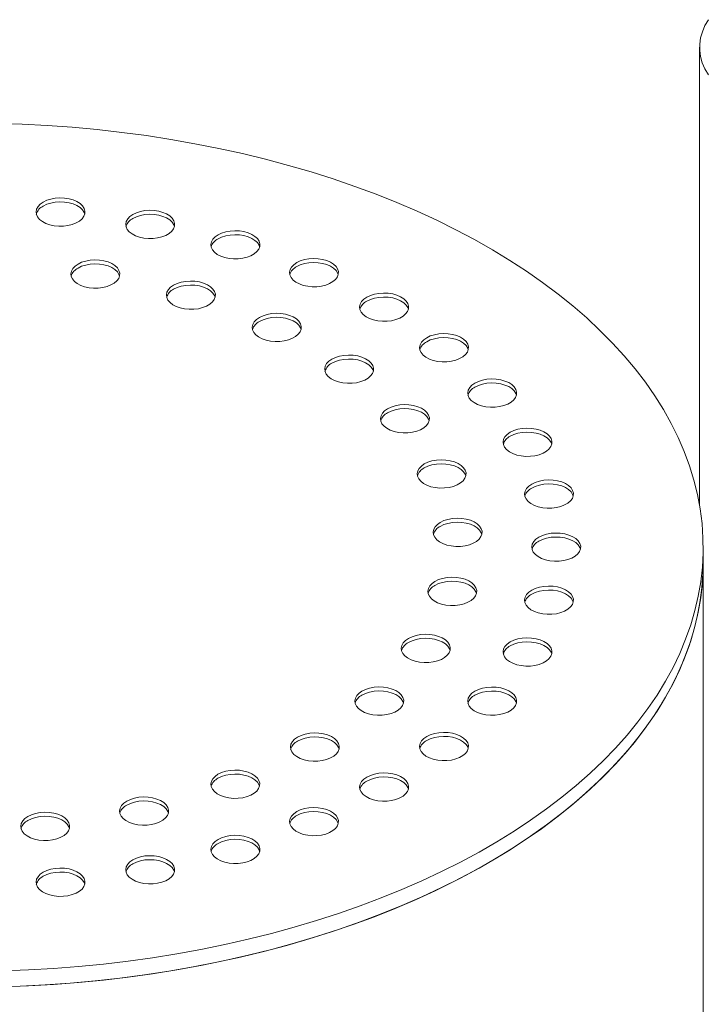
# Model space of a CAD drawing. Units: millimetres. Extents: x 8 to 414, y 5 to 290.
# Drawn here: x 72 to 75, y 43 to 47 of the extents above; entities that cross this region are included whole.
import ezdxf

# ---------------------------------------------------------------- set-up
doc = ezdxf.new("R2010")
doc.units = ezdxf.units.MM

msp = doc.modelspace()

# ---------------------------------------------------------------- linework, layer by layer
at = {"color": 7, "linetype": 'Continuous', "lineweight": 15}
for p, q in [((74.982574, 46.555573), (74.982574, 44.684424)), ((74.99704, 44.44923), (74.99704, 44.514553)), ((74.99704, 36.937054), (74.99704, 44.44923))]:
    msp.add_line(p, q, dxfattribs=at)
at = {"color": 7, "linetype": 'Continuous', "lineweight": 15, "flags": 128}
for points in [[(75.018466, 46.668393), (75.004407, 46.644146), (74.993774, 46.619324), (74.986635, 46.594089), (74.983037, 46.568604), (74.983003, 46.543034), (74.986533, 46.517546), (74.993604, 46.492305), (75.00417, 46.467473), (75.018164, 46.443213)], [(72.138616, 42.784619), (72.241401, 42.788444), (72.343898, 42.794304), (72.445985, 42.802192), (72.547544, 42.812098), (72.648453, 42.82401), (72.748595, 42.837916), (72.847851, 42.853797), (72.946104, 42.871637), (73.043239, 42.891412), (73.13914, 42.913101), (73.233695, 42.936678), (73.326792, 42.962115), (73.418322, 42.989381), (73.508176, 43.018446), (73.59625, 43.049273), (73.682438, 43.081828), (73.766639, 43.116072), (73.848755, 43.151964), (73.928688, 43.189463), (74.006344, 43.228523), (74.081632, 43.269099), (74.154463, 43.311143), (74.22475, 43.354606), (74.292412, 43.399436), (74.357368, 43.44558), (74.419542, 43.492985), (74.47886, 43.541593), (74.535253, 43.591349), (74.588654, 43.642192), (74.639001, 43.694064), (74.686233, 43.746903), (74.730295, 43.800647), (74.771136, 43.855233), (74.808706, 43.910595), (74.842963, 43.96667), (74.873864, 44.02339), (74.901375, 44.080689), (74.925463, 44.1385), (74.946098, 44.196754), (74.963258, 44.255382), (74.976921, 44.314316), (74.987071, 44.373486), (74.993697, 44.432822), (74.996791, 44.492255), (74.996349, 44.551714), (74.992372, 44.611129), (74.984863, 44.67043), (74.973834, 44.729548), (74.959295, 44.788412), (74.941264, 44.846953), (74.919763, 44.905103), (74.894817, 44.962792), (74.866455, 45.019953), (74.834711, 45.076518), (74.799623, 45.132421), (74.76123, 45.187595), (74.71958, 45.241976), (74.67472, 45.2955), (74.626704, 45.348103), (74.575588, 45.399723), (74.521433, 45.4503), (74.464302, 45.499774), (74.404263, 45.548087), (74.341387, 45.595182), (74.275747, 45.641003), (74.207421, 45.685496), (74.13649, 45.728609), (74.063037, 45.77029), (73.987149, 45.810492), (73.908915, 45.849166), (73.828427, 45.886267), (73.745781, 45.921751), (73.661073, 45.955576), (73.574404, 45.987703), (73.485876, 46.018093), (73.395592, 46.046711), (73.30366, 46.073523), (73.210188, 46.098497), (73.115286, 46.121605), (73.019066, 46.142818), (72.921641, 46.162111), (72.823127, 46.179463), (72.723638, 46.194852), (72.623293, 46.208261), (72.52221, 46.219673), (72.420508, 46.229075), (72.318307, 46.236457), (72.215727, 46.241808), (72.112889, 46.245124)], [(72.301772, 45.923806), (72.289667, 45.915343), (72.280556, 45.905711), (72.274768, 45.895257), (72.272511, 45.88436), (72.273867, 45.873413), (72.278787, 45.862812), (72.287094, 45.85294), (72.298487, 45.844154), (72.312555, 45.836771), (72.328788, 45.831059), (72.346601, 45.827224), (72.365348, 45.825404), (72.384354, 45.825665), (72.402931, 45.827998), (72.420407, 45.832318), (72.436151, 45.83847), (72.449594, 45.84623), (72.46025, 45.855319), (72.467734, 45.865408), (72.471775, 45.876132), (72.472228, 45.887104), (72.469075, 45.897927), (72.462431, 45.90821), (72.452537, 45.917581), (72.439748, 45.925702), (72.424529, 45.932279), (72.407429, 45.937075), (72.389065, 45.939915), (72.370103, 45.940698), (72.351226, 45.939395), (72.333117, 45.936053), (72.316432, 45.930794), (72.301772, 45.923806)], [(72.471477, 45.87482), (72.469075, 45.881596), (72.462431, 45.891879), (72.452537, 45.90125), (72.439748, 45.909371), (72.424529, 45.915948), (72.407429, 45.920744), (72.389065, 45.923584), (72.370103, 45.924367), (72.351226, 45.923064), (72.333117, 45.919723), (72.316432, 45.914463), (72.301772, 45.907475)], [(72.66797, 45.873053), (72.655866, 45.86459), (72.646754, 45.854958), (72.640966, 45.844504), (72.638709, 45.833606), (72.640065, 45.822659), (72.644986, 45.812059), (72.653292, 45.802187), (72.664685, 45.793401), (72.678753, 45.786018), (72.694986, 45.780306), (72.712799, 45.776471), (72.731547, 45.774651), (72.750552, 45.774912), (72.769129, 45.777245), (72.786605, 45.781565), (72.80235, 45.787717), (72.815792, 45.795477), (72.826448, 45.804566), (72.833932, 45.814655), (72.837973, 45.825379), (72.838426, 45.836351), (72.835273, 45.847174), (72.828629, 45.857457), (72.818735, 45.866828), (72.805947, 45.874949), (72.790727, 45.881526), (72.773627, 45.886322), (72.755263, 45.889162), (72.736301, 45.889945), (72.717424, 45.888642), (72.699315, 45.8853), (72.68263, 45.880041), (72.66797, 45.873053)], [(72.837675, 45.824067), (72.835273, 45.830843), (72.828629, 45.841126), (72.818735, 45.850497), (72.805947, 45.858618), (72.790727, 45.865195), (72.773627, 45.869991), (72.755263, 45.872831), (72.736301, 45.873614), (72.717424, 45.872311), (72.699315, 45.86897), (72.68263, 45.86371), (72.66797, 45.856722)], [(73.015906, 45.789854), (73.003802, 45.781391), (72.994691, 45.771759), (72.988902, 45.761305), (72.986645, 45.750408), (72.988001, 45.739461), (72.992922, 45.72886), (73.001229, 45.718988), (73.012622, 45.710202), (73.026689, 45.70282), (73.042922, 45.697108), (73.060735, 45.693272), (73.079483, 45.691452), (73.098489, 45.691713), (73.117066, 45.694046), (73.134542, 45.698367), (73.150286, 45.704518), (73.163729, 45.712279), (73.174385, 45.721368), (73.181869, 45.731456), (73.18591, 45.74218), (73.186362, 45.753152), (73.183209, 45.763975), (73.176566, 45.774258), (73.166671, 45.78363), (73.153883, 45.79175), (73.138664, 45.798327), (73.121563, 45.803123), (73.1032, 45.805963), (73.084237, 45.806746), (73.06536, 45.805443), (73.047252, 45.802102), (73.030566, 45.796842), (73.015906, 45.789854)], [(73.185612, 45.740869), (73.183209, 45.747644), (73.176566, 45.757927), (73.166671, 45.767299), (73.153883, 45.77542), (73.138664, 45.781997), (73.121563, 45.786792), (73.1032, 45.789633), (73.084237, 45.790416), (73.06536, 45.789113), (73.047252, 45.785771), (73.030566, 45.780511), (73.015906, 45.773524)], [(72.443967, 45.670607), (72.431863, 45.662145), (72.422752, 45.652512), (72.416963, 45.642058), (72.414706, 45.631161), (72.416062, 45.620214), (72.420983, 45.609613), (72.42929, 45.599741), (72.440683, 45.590955), (72.45475, 45.583573), (72.470983, 45.577861), (72.488796, 45.574025), (72.507544, 45.572205), (72.52655, 45.572467), (72.545126, 45.574799), (72.562603, 45.57912), (72.578347, 45.585271), (72.59179, 45.593032), (72.602446, 45.602121), (72.609929, 45.612209), (72.613971, 45.622934), (72.614423, 45.633905), (72.61127, 45.644728), (72.604627, 45.655011), (72.594732, 45.664383), (72.581944, 45.672504), (72.566725, 45.679081), (72.549624, 45.683876), (72.531261, 45.686717), (72.512298, 45.6875), (72.493421, 45.686197), (72.475313, 45.682855), (72.458627, 45.677595), (72.443967, 45.670607)], [(73.337014, 45.676259), (73.324909, 45.667796), (73.315798, 45.658163), (73.31001, 45.647709), (73.307753, 45.636812), (73.309109, 45.625865), (73.314029, 45.615264), (73.322336, 45.605392), (73.333729, 45.596606), (73.347797, 45.589224), (73.36403, 45.583512), (73.381842, 45.579677), (73.40059, 45.577857), (73.419596, 45.578118), (73.438173, 45.580451), (73.455649, 45.584771), (73.471393, 45.590922), (73.484836, 45.598683), (73.495492, 45.607772), (73.502976, 45.617861), (73.507017, 45.628585), (73.50747, 45.639557), (73.504317, 45.65038), (73.497673, 45.660663), (73.487778, 45.670034), (73.47499, 45.678155), (73.459771, 45.684732), (73.442671, 45.689527), (73.424307, 45.692368), (73.405345, 45.693151), (73.386468, 45.691848), (73.368359, 45.688506), (73.351674, 45.683246), (73.337014, 45.676259)], [(73.506719, 45.627273), (73.504317, 45.634049), (73.497673, 45.644332), (73.487778, 45.653703), (73.47499, 45.661824), (73.459771, 45.668401), (73.442671, 45.673196), (73.424307, 45.676037), (73.405345, 45.67682), (73.386468, 45.675517), (73.368359, 45.672175), (73.351674, 45.666915), (73.337014, 45.659928)], [(72.613672, 45.621622), (72.61127, 45.628398), (72.604627, 45.638681), (72.594732, 45.648052), (72.581944, 45.656173), (72.566725, 45.66275), (72.549624, 45.667545), (72.531261, 45.670386), (72.512298, 45.671169), (72.493421, 45.669866), (72.475313, 45.666524), (72.458627, 45.661264), (72.443967, 45.654277)], [(72.83431, 45.584108), (72.822206, 45.575645), (72.813095, 45.566012), (72.807306, 45.555558), (72.805049, 45.544661), (72.806405, 45.533714), (72.811326, 45.523113), (72.819633, 45.513241), (72.831026, 45.504455), (72.845093, 45.497073), (72.861326, 45.491361), (72.879139, 45.487525), (72.897887, 45.485705), (72.916893, 45.485967), (72.935469, 45.488299), (72.952946, 45.49262), (72.96869, 45.498771), (72.982133, 45.506532), (72.992789, 45.515621), (73.000272, 45.525709), (73.004313, 45.536434), (73.004766, 45.547405), (73.001613, 45.558228), (72.99497, 45.568511), (72.985075, 45.577883), (72.972287, 45.586004), (72.957067, 45.592581), (72.939967, 45.597376), (72.921604, 45.600217), (72.902641, 45.601), (72.883764, 45.599697), (72.865656, 45.596355), (72.84897, 45.591095), (72.83431, 45.584108)], [(73.004015, 45.535122), (73.001613, 45.541898), (72.99497, 45.552181), (72.985075, 45.561552), (72.972287, 45.569673), (72.957067, 45.57625), (72.939967, 45.581045), (72.921604, 45.583886), (72.902641, 45.584669), (72.883764, 45.583366), (72.865656, 45.580024), (72.84897, 45.574764), (72.83431, 45.567777)], [(73.623385, 45.535063), (73.611281, 45.5266), (73.60217, 45.516968), (73.596381, 45.506514), (73.594124, 45.495616), (73.595481, 45.484669), (73.600401, 45.474068), (73.608708, 45.464197), (73.620101, 45.455411), (73.634168, 45.448028), (73.650402, 45.442316), (73.668214, 45.438481), (73.686962, 45.436661), (73.705968, 45.436922), (73.724545, 45.439255), (73.742021, 45.443575), (73.757765, 45.449727), (73.771208, 45.457487), (73.781864, 45.466576), (73.789348, 45.476665), (73.793389, 45.487389), (73.793841, 45.498361), (73.790689, 45.509184), (73.784045, 45.519467), (73.77415, 45.528838), (73.761362, 45.536959), (73.746143, 45.543536), (73.729042, 45.548332), (73.710679, 45.551172), (73.691716, 45.551955), (73.672839, 45.550652), (73.654731, 45.54731), (73.638045, 45.542051), (73.623385, 45.535063)], [(73.793091, 45.486077), (73.790689, 45.492853), (73.784045, 45.503136), (73.77415, 45.512507), (73.761362, 45.520628), (73.746143, 45.527205), (73.729042, 45.532001), (73.710679, 45.534841), (73.691716, 45.535624), (73.672839, 45.534321), (73.654731, 45.53098), (73.638045, 45.52572), (73.623385, 45.518732)], [(73.18497, 45.452647), (73.172866, 45.444184), (73.163754, 45.434551), (73.157966, 45.424098), (73.155709, 45.4132), (73.157065, 45.402253), (73.161986, 45.391652), (73.170292, 45.381781), (73.181685, 45.372995), (73.195753, 45.365612), (73.211986, 45.3599), (73.229799, 45.356065), (73.248547, 45.354245), (73.267552, 45.354506), (73.286129, 45.356839), (73.303605, 45.361159), (73.31935, 45.367311), (73.332792, 45.375071), (73.343448, 45.38416), (73.350932, 45.394249), (73.354973, 45.404973), (73.355426, 45.415945), (73.352273, 45.426768), (73.345629, 45.437051), (73.335735, 45.446422), (73.322947, 45.454543), (73.307727, 45.46112), (73.290627, 45.465915), (73.272263, 45.468756), (73.253301, 45.469539), (73.234424, 45.468236), (73.216315, 45.464894), (73.19963, 45.459635), (73.18497, 45.452647)], [(73.354675, 45.403661), (73.352273, 45.410437), (73.345629, 45.42072), (73.335735, 45.430091), (73.322947, 45.438212), (73.307727, 45.444789), (73.290627, 45.449585), (73.272263, 45.452425), (73.253301, 45.453208), (73.234424, 45.451905), (73.216315, 45.448563), (73.19963, 45.443304), (73.18497, 45.436316)], [(73.86797, 45.369744), (73.855866, 45.361281), (73.846754, 45.351649), (73.840966, 45.341195), (73.838709, 45.330298), (73.840065, 45.319351), (73.844986, 45.30875), (73.853292, 45.298878), (73.864685, 45.290092), (73.878753, 45.28271), (73.894986, 45.276997), (73.912799, 45.273162), (73.931547, 45.271342), (73.950552, 45.271603), (73.969129, 45.273936), (73.986605, 45.278256), (74.00235, 45.284408), (74.015792, 45.292168), (74.026448, 45.301257), (74.033932, 45.311346), (74.037973, 45.32207), (74.038426, 45.333042), (74.035273, 45.343865), (74.028629, 45.354148), (74.018735, 45.363519), (74.005947, 45.37164), (73.990727, 45.378217), (73.973627, 45.383013), (73.955263, 45.385853), (73.936301, 45.386636), (73.917424, 45.385333), (73.899315, 45.381992), (73.88263, 45.376732), (73.86797, 45.369744)], [(74.037675, 45.320758), (74.035273, 45.327534), (74.028629, 45.337817), (74.018735, 45.347189), (74.005947, 45.355309), (73.990727, 45.361886), (73.973627, 45.366682), (73.955263, 45.369522), (73.936301, 45.370305), (73.917424, 45.369002), (73.899315, 45.365661), (73.88263, 45.360401), (73.86797, 45.353413)], [(73.480621, 45.281971), (73.468517, 45.273508), (73.459406, 45.263876), (73.453617, 45.253422), (73.45136, 45.242525), (73.452716, 45.231578), (73.457637, 45.220977), (73.465944, 45.211105), (73.477336, 45.202319), (73.491404, 45.194936), (73.507637, 45.189224), (73.52545, 45.185389), (73.544198, 45.183569), (73.563204, 45.18383), (73.58178, 45.186163), (73.599257, 45.190483), (73.615001, 45.196635), (73.628444, 45.204395), (73.6391, 45.213484), (73.646583, 45.223573), (73.650624, 45.234297), (73.651077, 45.245269), (73.647924, 45.256092), (73.64128, 45.266375), (73.631386, 45.275746), (73.618598, 45.283867), (73.603378, 45.290444), (73.586278, 45.29524), (73.567915, 45.29808), (73.548952, 45.298863), (73.530075, 45.29756), (73.511967, 45.294219), (73.495281, 45.288959), (73.480621, 45.281971)], [(73.650326, 45.232985), (73.647924, 45.239761), (73.64128, 45.250044), (73.631386, 45.259415), (73.618598, 45.267536), (73.603378, 45.274113), (73.586278, 45.278909), (73.567915, 45.281749), (73.548952, 45.282532), (73.530075, 45.281229), (73.511967, 45.277888), (73.495281, 45.272628), (73.480621, 45.26564)], [(74.064745, 45.184373), (74.05264, 45.17591), (74.043529, 45.166277), (74.037741, 45.155824), (74.035484, 45.144926), (74.03684, 45.133979), (74.04176, 45.123378), (74.050067, 45.113506), (74.06146, 45.104721), (74.075528, 45.097338), (74.091761, 45.091626), (74.109573, 45.087791), (74.128321, 45.085971), (74.147327, 45.086232), (74.165904, 45.088565), (74.18338, 45.092885), (74.199124, 45.099037), (74.212567, 45.106797), (74.223223, 45.115886), (74.230707, 45.125975), (74.234748, 45.136699), (74.235201, 45.147671), (74.232048, 45.158494), (74.225404, 45.168777), (74.215509, 45.178148), (74.202721, 45.186269), (74.187502, 45.192846), (74.170402, 45.197641), (74.152038, 45.200482), (74.133076, 45.201265), (74.114199, 45.199962), (74.09609, 45.19662), (74.079405, 45.19136), (74.064745, 45.184373)], [(74.23445, 45.135387), (74.232048, 45.142163), (74.225404, 45.152446), (74.215509, 45.161817), (74.202721, 45.169938), (74.187502, 45.176515), (74.170402, 45.181311), (74.152038, 45.184151), (74.133076, 45.184934), (74.114199, 45.183631), (74.09609, 45.180289), (74.079405, 45.17503), (74.064745, 45.168042)], [(73.708342, 45.07954), (73.696238, 45.071077), (73.687127, 45.061444), (73.681338, 45.05099), (73.679081, 45.040093), (73.680437, 45.029146), (73.685358, 45.018545), (73.693665, 45.008673), (73.705058, 44.999887), (73.719125, 44.992505), (73.735358, 44.986793), (73.753171, 44.982957), (73.771919, 44.981137), (73.790925, 44.981399), (73.809501, 44.983732), (73.826978, 44.988052), (73.842722, 44.994203), (73.856165, 45.001964), (73.866821, 45.011053), (73.874304, 45.021142), (73.878346, 45.031866), (73.878798, 45.042837), (73.875645, 45.05366), (73.869002, 45.063943), (73.859107, 45.073315), (73.846319, 45.081436), (73.8311, 45.088013), (73.813999, 45.092808), (73.795636, 45.095649), (73.776673, 45.096432), (73.757796, 45.095129), (73.739688, 45.091787), (73.723002, 45.086527), (73.708342, 45.07954)], [(73.878047, 45.030554), (73.875645, 45.03733), (73.869002, 45.047613), (73.859107, 45.056984), (73.846319, 45.065105), (73.8311, 45.071682), (73.813999, 45.076477), (73.795636, 45.079318), (73.776673, 45.080101), (73.757796, 45.078798), (73.739688, 45.075456), (73.723002, 45.070196), (73.708342, 45.063209)], [(74.208865, 44.983513), (74.19676, 44.97505), (74.187649, 44.965418), (74.181861, 44.954964), (74.179604, 44.944067), (74.18096, 44.93312), (74.18588, 44.922519), (74.194187, 44.912647), (74.20558, 44.903861), (74.219648, 44.896479), (74.235881, 44.890767), (74.253693, 44.886931), (74.272441, 44.885111), (74.291447, 44.885372), (74.310024, 44.887705), (74.3275, 44.892026), (74.343244, 44.898177), (74.356687, 44.905938), (74.367343, 44.915027), (74.374827, 44.925115), (74.378868, 44.935839), (74.379321, 44.946811), (74.376168, 44.957634), (74.369524, 44.967917), (74.359629, 44.977289), (74.346841, 44.985409), (74.331622, 44.991987), (74.314522, 44.996782), (74.296158, 44.999622), (74.277196, 45.000405), (74.258319, 44.999102), (74.24021, 44.995761), (74.223525, 44.990501), (74.208865, 44.983513)], [(74.37857, 44.934528), (74.376168, 44.941303), (74.369524, 44.951586), (74.359629, 44.960958), (74.346841, 44.969079), (74.331622, 44.975656), (74.314522, 44.980451), (74.296158, 44.983292), (74.277196, 44.984075), (74.258319, 44.982772), (74.24021, 44.97943), (74.223525, 44.97417), (74.208865, 44.967183)], [(73.858181, 44.854199), (73.846076, 44.845736), (73.836965, 44.836104), (73.831177, 44.82565), (73.82892, 44.814753), (73.830276, 44.803806), (73.835196, 44.793205), (73.843503, 44.783333), (73.854896, 44.774547), (73.868964, 44.767165), (73.885197, 44.761453), (73.903009, 44.757617), (73.921757, 44.755797), (73.940763, 44.756058), (73.95934, 44.758391), (73.976816, 44.762712), (73.99256, 44.768863), (74.006003, 44.776624), (74.016659, 44.785713), (74.024143, 44.795801), (74.028184, 44.806525), (74.028637, 44.817497), (74.025484, 44.82832), (74.01884, 44.838603), (74.008945, 44.847975), (73.996157, 44.856095), (73.980938, 44.862673), (73.963838, 44.867468), (73.945474, 44.870308), (73.926512, 44.871091), (73.907635, 44.869788), (73.889526, 44.866447), (73.872841, 44.861187), (73.858181, 44.854199)], [(74.027886, 44.805214), (74.025484, 44.811989), (74.01884, 44.822272), (74.008945, 44.831644), (73.996157, 44.839765), (73.980938, 44.846342), (73.963838, 44.851137), (73.945474, 44.853978), (73.926512, 44.854761), (73.907635, 44.853458), (73.889526, 44.850116), (73.872841, 44.844856), (73.858181, 44.837869)], [(74.296781, 44.772112), (74.284677, 44.763649), (74.275566, 44.754016), (74.269777, 44.743562), (74.26752, 44.732665), (74.268876, 44.721718), (74.273797, 44.711117), (74.282104, 44.701245), (74.293497, 44.692459), (74.307564, 44.685077), (74.323797, 44.679365), (74.34161, 44.67553), (74.360358, 44.67371), (74.379364, 44.673971), (74.39794, 44.676304), (74.415417, 44.680624), (74.431161, 44.686776), (74.444604, 44.694536), (74.45526, 44.703625), (74.462743, 44.713714), (74.466785, 44.724438), (74.467237, 44.73541), (74.464084, 44.746233), (74.457441, 44.756516), (74.447546, 44.765887), (74.434758, 44.774008), (74.419539, 44.780585), (74.402438, 44.78538), (74.384075, 44.788221), (74.365112, 44.789004), (74.346235, 44.787701), (74.328127, 44.784359), (74.311441, 44.779099), (74.296781, 44.772112)], [(74.466486, 44.723126), (74.464084, 44.729902), (74.457441, 44.740185), (74.447546, 44.749556), (74.434758, 44.757677), (74.419539, 44.764254), (74.402438, 44.769049), (74.384075, 44.77189), (74.365112, 44.772673), (74.346235, 44.77137), (74.328127, 44.768028), (74.311441, 44.762769), (74.296781, 44.755781)], [(73.923588, 44.615799), (73.911484, 44.607336), (73.902373, 44.597704), (73.896584, 44.58725), (73.894327, 44.576352), (73.895683, 44.565406), (73.900604, 44.554805), (73.908911, 44.544933), (73.920304, 44.536147), (73.934371, 44.528764), (73.950604, 44.523052), (73.968417, 44.519217), (73.987165, 44.517397), (74.006171, 44.517658), (74.024747, 44.519991), (74.042224, 44.524311), (74.057968, 44.530463), (74.071411, 44.538223), (74.082067, 44.547312), (74.08955, 44.557401), (74.093592, 44.568125), (74.094044, 44.579097), (74.090891, 44.58992), (74.084248, 44.600203), (74.074353, 44.609574), (74.061565, 44.617695), (74.046346, 44.624272), (74.029245, 44.629068), (74.010882, 44.631908), (73.991919, 44.632691), (73.973042, 44.631388), (73.954934, 44.628046), (73.938248, 44.622787), (73.923588, 44.615799)], [(74.093293, 44.566813), (74.090891, 44.573589), (74.084248, 44.583872), (74.074353, 44.593243), (74.061565, 44.601364), (74.046346, 44.607941), (74.029245, 44.612737), (74.010882, 44.615577), (73.991919, 44.61636), (73.973042, 44.615057), (73.954934, 44.611716), (73.938248, 44.606456), (73.923588, 44.599468)], [(74.326329, 44.555373), (74.314225, 44.54691), (74.305114, 44.537278), (74.299325, 44.526824), (74.297068, 44.515927), (74.298424, 44.50498), (74.303345, 44.494379), (74.311652, 44.484507), (74.323045, 44.475721), (74.337112, 44.468339), (74.353345, 44.462627), (74.371158, 44.458791), (74.389906, 44.456971), (74.408912, 44.457232), (74.427488, 44.459565), (74.444965, 44.463886), (74.460709, 44.470037), (74.474152, 44.477798), (74.484808, 44.486886), (74.492291, 44.496975), (74.496333, 44.507699), (74.496785, 44.518671), (74.493632, 44.529494), (74.486989, 44.539777), (74.477094, 44.549148), (74.464306, 44.557269), (74.449087, 44.563846), (74.431986, 44.568642), (74.413623, 44.571482), (74.39466, 44.572265), (74.375783, 44.570962), (74.357675, 44.567621), (74.340989, 44.562361), (74.326329, 44.555373)], [(74.496034, 44.506387), (74.493632, 44.513163), (74.486989, 44.523446), (74.477094, 44.532818), (74.464306, 44.540939), (74.449087, 44.547516), (74.431986, 44.552311), (74.413623, 44.555152), (74.39466, 44.555934), (74.375783, 44.554632), (74.357675, 44.55129), (74.340989, 44.54603), (74.326329, 44.539042)], [(72.138616, 42.719296), (72.241401, 42.723121), (72.343898, 42.728981), (72.445985, 42.736869), (72.547544, 42.746774), (72.648453, 42.758687), (72.748595, 42.772592), (72.847851, 42.788474), (72.946104, 42.806313), (73.043239, 42.826089), (73.13914, 42.847778), (73.233695, 42.871355), (73.326792, 42.896792), (73.418322, 42.924058), (73.508176, 42.953122), (73.59625, 42.98395), (73.682438, 43.016505), (73.766639, 43.050749), (73.848755, 43.086641), (73.928688, 43.124139), (74.006344, 43.1632), (74.081632, 43.203776), (74.154463, 43.24582), (74.22475, 43.289283), (74.292412, 43.334113), (74.357368, 43.380257), (74.419542, 43.427661), (74.47886, 43.47627), (74.535253, 43.526025), (74.588654, 43.576869), (74.639001, 43.628741), (74.686233, 43.68158), (74.730295, 43.735324), (74.771136, 43.789909), (74.808706, 43.845272), (74.842963, 43.901346), (74.873864, 43.958067), (74.901375, 44.015366), (74.925463, 44.073176), (74.946098, 44.13143), (74.963258, 44.190059), (74.976921, 44.248993), (74.987071, 44.308163), (74.993697, 44.367499), (74.996791, 44.426932), (74.99704, 44.44923)], [(72.815098, 42.782999), (72.913696, 42.800192), (73.011213, 42.819329), (73.107535, 42.840388), (73.202548, 42.863343), (73.29614, 42.888167), (73.388201, 42.914831), (73.478622, 42.943304), (73.567297, 42.973552), (73.65412, 43.005539), (73.738991, 43.039228), (73.821808, 43.074579), (73.902474, 43.11155), (73.980894, 43.150099), (74.056976, 43.190178), (74.13063, 43.231742), (74.201769, 43.27474), (74.270308, 43.319124), (74.336169, 43.364839), (74.399272, 43.411832), (74.459544, 43.460048), (74.516913, 43.509431), (74.571311, 43.559921), (74.622676, 43.611459), (74.670945, 43.663984), (74.716063, 43.717436), (74.757975, 43.77175), (74.796633, 43.826862), (74.831992, 43.882708), (74.864008, 43.939222), (74.892645, 43.996337), (74.917869, 44.053986), (74.939651, 44.112101), (74.957963, 44.170613), (74.972786, 44.229453), (74.984101, 44.288553), (74.991894, 44.347842), (74.996158, 44.40725), (74.99704, 44.44923)], [(73.901706, 44.374758), (73.889601, 44.366295), (73.88049, 44.356662), (73.874702, 44.346209), (73.872445, 44.335311), (73.873801, 44.324364), (73.878721, 44.313763), (73.887028, 44.303892), (73.898421, 44.295106), (73.912489, 44.287723), (73.928722, 44.282011), (73.946535, 44.278176), (73.965282, 44.276356), (73.984288, 44.276617), (74.002865, 44.27895), (74.020341, 44.28327), (74.036085, 44.289422), (74.049528, 44.297182), (74.060184, 44.306271), (74.067668, 44.31636), (74.071709, 44.327084), (74.072162, 44.338056), (74.069009, 44.348879), (74.062365, 44.359162), (74.052471, 44.368533), (74.039682, 44.376654), (74.024463, 44.383231), (74.007363, 44.388026), (73.988999, 44.390867), (73.970037, 44.39165), (73.95116, 44.390347), (73.933051, 44.387005), (73.916366, 44.381746), (73.901706, 44.374758)], [(74.071411, 44.325772), (74.069009, 44.332548), (74.062365, 44.342831), (74.052471, 44.352202), (74.039682, 44.360323), (74.024463, 44.3669), (74.007363, 44.371696), (73.988999, 44.374536), (73.970037, 44.375319), (73.95116, 44.374016), (73.933051, 44.370674), (73.916366, 44.365415), (73.901706, 44.358427)], [(74.296781, 44.338635), (74.284677, 44.330172), (74.275566, 44.320539), (74.269777, 44.310086), (74.26752, 44.299188), (74.268876, 44.288241), (74.273797, 44.27764), (74.282104, 44.267768), (74.293497, 44.258983), (74.307564, 44.2516), (74.323797, 44.245888), (74.34161, 44.242053), (74.360358, 44.240233), (74.379364, 44.240494), (74.39794, 44.242827), (74.415417, 44.247147), (74.431161, 44.253299), (74.444604, 44.261059), (74.45526, 44.270148), (74.462743, 44.280237), (74.466785, 44.290961), (74.467237, 44.301933), (74.464084, 44.312756), (74.457441, 44.323039), (74.447546, 44.33241), (74.434758, 44.340531), (74.419539, 44.347108), (74.402438, 44.351903), (74.384075, 44.354744), (74.365112, 44.355527), (74.346235, 44.354224), (74.328127, 44.350882), (74.311441, 44.345622), (74.296781, 44.338635)], [(74.466486, 44.289649), (74.464084, 44.296425), (74.457441, 44.306708), (74.447546, 44.316079), (74.434758, 44.3242), (74.419539, 44.330777), (74.402438, 44.335573), (74.384075, 44.338413), (74.365112, 44.339196), (74.346235, 44.337893), (74.328127, 44.334551), (74.311441, 44.329292), (74.296781, 44.322304)], [(73.79349, 44.14161), (73.781386, 44.133147), (73.772275, 44.123515), (73.766486, 44.113061), (73.764229, 44.102164), (73.765585, 44.091217), (73.770506, 44.080616), (73.778812, 44.070744), (73.790205, 44.061958), (73.804273, 44.054576), (73.820506, 44.048864), (73.838319, 44.045028), (73.857067, 44.043208), (73.876072, 44.04347), (73.894649, 44.045802), (73.912125, 44.050123), (73.92787, 44.056274), (73.941313, 44.064035), (73.951968, 44.073124), (73.959452, 44.083212), (73.963493, 44.093937), (73.963946, 44.104908), (73.960793, 44.115731), (73.954149, 44.126014), (73.944255, 44.135386), (73.931467, 44.143507), (73.916247, 44.150084), (73.899147, 44.154879), (73.880784, 44.15772), (73.861821, 44.158502), (73.842944, 44.1572), (73.824836, 44.153858), (73.80815, 44.148598), (73.79349, 44.14161)], [(73.963195, 44.092625), (73.960793, 44.099401), (73.954149, 44.109684), (73.944255, 44.119055), (73.931467, 44.127176), (73.916247, 44.133753), (73.899147, 44.138548), (73.880784, 44.141389), (73.861821, 44.142172), (73.842944, 44.140869), (73.824836, 44.137527), (73.80815, 44.132267), (73.79349, 44.12528)], [(74.208865, 44.127233), (74.19676, 44.11877), (74.187649, 44.109138), (74.181861, 44.098684), (74.179604, 44.087787), (74.18096, 44.07684), (74.18588, 44.066239), (74.194187, 44.056367), (74.20558, 44.047581), (74.219648, 44.040199), (74.235881, 44.034486), (74.253693, 44.030651), (74.272441, 44.028831), (74.291447, 44.029092), (74.310024, 44.031425), (74.3275, 44.035745), (74.343244, 44.041897), (74.356687, 44.049657), (74.367343, 44.058746), (74.374827, 44.068835), (74.378868, 44.079559), (74.379321, 44.090531), (74.376168, 44.101354), (74.369524, 44.111637), (74.359629, 44.121008), (74.346841, 44.129129), (74.331622, 44.135706), (74.314522, 44.140502), (74.296158, 44.143342), (74.277196, 44.144125), (74.258319, 44.142822), (74.24021, 44.139481), (74.223525, 44.134221), (74.208865, 44.127233)], [(74.37857, 44.078247), (74.376168, 44.085023), (74.369524, 44.095306), (74.359629, 44.104678), (74.346841, 44.112798), (74.331622, 44.119375), (74.314522, 44.124171), (74.296158, 44.127011), (74.277196, 44.127794), (74.258319, 44.126491), (74.24021, 44.12315), (74.223525, 44.11789), (74.208865, 44.110902)], [(73.60367, 43.926546), (73.591566, 43.918083), (73.582455, 43.908451), (73.576666, 43.897997), (73.574409, 43.8871), (73.575765, 43.876153), (73.580686, 43.865552), (73.588993, 43.85568), (73.600386, 43.846894), (73.614453, 43.839512), (73.630686, 43.8338), (73.648499, 43.829964), (73.667247, 43.828144), (73.686253, 43.828406), (73.70483, 43.830738), (73.722306, 43.835059), (73.73805, 43.84121), (73.751493, 43.848971), (73.762149, 43.85806), (73.769633, 43.868148), (73.773674, 43.878873), (73.774126, 43.889844), (73.770973, 43.900667), (73.76433, 43.91095), (73.754435, 43.920322), (73.741647, 43.928443), (73.726428, 43.93502), (73.709327, 43.939815), (73.690964, 43.942656), (73.672001, 43.943438), (73.653124, 43.942136), (73.635016, 43.938794), (73.61833, 43.933534), (73.60367, 43.926546)], [(73.773375, 43.877561), (73.770973, 43.884337), (73.76433, 43.894619), (73.754435, 43.903991), (73.741647, 43.912112), (73.726428, 43.918689), (73.709327, 43.923484), (73.690964, 43.926325), (73.672001, 43.927108), (73.653124, 43.925805), (73.635016, 43.922463), (73.61833, 43.917203), (73.60367, 43.910216)], [(74.064745, 43.926374), (74.05264, 43.917911), (74.043529, 43.908278), (74.037741, 43.897824), (74.035484, 43.886927), (74.03684, 43.87598), (74.04176, 43.865379), (74.050067, 43.855507), (74.06146, 43.846721), (74.075528, 43.839339), (74.091761, 43.833627), (74.109573, 43.829792), (74.128321, 43.827972), (74.147327, 43.828233), (74.165904, 43.830566), (74.18338, 43.834886), (74.199124, 43.841038), (74.212567, 43.848798), (74.223223, 43.857887), (74.230707, 43.867976), (74.234748, 43.8787), (74.235201, 43.889672), (74.232048, 43.900495), (74.225404, 43.910778), (74.21551, 43.920149), (74.202721, 43.92827), (74.187502, 43.934847), (74.170402, 43.939642), (74.152038, 43.942483), (74.133076, 43.943266), (74.114199, 43.941963), (74.09609, 43.938621), (74.079405, 43.933361), (74.064745, 43.926374)], [(74.23445, 43.877388), (74.232048, 43.884164), (74.225404, 43.894447), (74.21551, 43.903818), (74.202721, 43.911939), (74.187502, 43.918516), (74.170402, 43.923311), (74.152038, 43.926152), (74.133076, 43.926935), (74.114199, 43.925632), (74.09609, 43.92229), (74.079405, 43.917031), (74.064745, 43.910043)], [(73.340543, 43.738965), (73.328438, 43.730502), (73.319327, 43.72087), (73.313539, 43.710416), (73.311282, 43.699519), (73.312638, 43.688572), (73.317558, 43.677971), (73.325865, 43.668099), (73.337258, 43.659313), (73.351326, 43.651931), (73.367559, 43.646218), (73.385371, 43.642383), (73.404119, 43.640563), (73.423125, 43.640824), (73.441702, 43.643157), (73.459178, 43.647477), (73.474922, 43.653629), (73.488365, 43.661389), (73.499021, 43.670478), (73.506505, 43.680567), (73.510546, 43.691291), (73.510999, 43.702263), (73.507846, 43.713086), (73.501202, 43.723369), (73.491307, 43.73274), (73.478519, 43.740861), (73.4633, 43.747438), (73.4462, 43.752234), (73.427836, 43.755074), (73.408874, 43.755857), (73.389997, 43.754554), (73.371888, 43.751213), (73.355203, 43.745953), (73.340543, 43.738965)], [(73.86797, 43.741002), (73.855866, 43.732539), (73.846754, 43.722907), (73.840966, 43.712453), (73.838709, 43.701556), (73.840065, 43.690609), (73.844986, 43.680008), (73.853292, 43.670136), (73.864685, 43.66135), (73.878753, 43.653968), (73.894986, 43.648256), (73.912799, 43.64442), (73.931547, 43.6426), (73.950552, 43.642861), (73.969129, 43.645194), (73.986605, 43.649515), (74.00235, 43.655666), (74.015793, 43.663427), (74.026448, 43.672516), (74.033932, 43.682604), (74.037973, 43.693328), (74.038426, 43.7043), (74.035273, 43.715123), (74.028629, 43.725406), (74.018735, 43.734778), (74.005947, 43.742898), (73.990727, 43.749476), (73.973627, 43.754271), (73.955264, 43.757111), (73.936301, 43.757894), (73.917424, 43.756591), (73.899316, 43.75325), (73.88263, 43.74799), (73.86797, 43.741002)], [(73.510248, 43.689979), (73.507846, 43.696755), (73.501202, 43.707038), (73.491307, 43.71641), (73.478519, 43.72453), (73.4633, 43.731107), (73.4462, 43.735903), (73.427836, 43.738743), (73.408874, 43.739526), (73.389997, 43.738223), (73.371888, 43.734882), (73.355203, 43.729622), (73.340543, 43.722634)], [(74.037675, 43.692017), (74.035273, 43.698792), (74.028629, 43.709075), (74.018735, 43.718447), (74.005947, 43.726568), (73.990727, 43.733145), (73.973627, 43.73794), (73.955264, 43.740781), (73.936301, 43.741564), (73.917424, 43.740261), (73.899316, 43.736919), (73.88263, 43.731659), (73.86797, 43.724672)], [(73.015607, 43.587065), (73.003503, 43.578602), (72.994392, 43.568969), (72.988603, 43.558516), (72.986346, 43.547618), (72.987702, 43.536671), (72.992623, 43.52607), (73.00093, 43.516198), (73.012323, 43.507413), (73.02639, 43.50003), (73.042623, 43.494318), (73.060436, 43.490483), (73.079184, 43.488663), (73.09819, 43.488924), (73.116766, 43.491257), (73.134243, 43.495577), (73.149987, 43.501729), (73.16343, 43.509489), (73.174086, 43.518578), (73.181569, 43.528667), (73.185611, 43.539391), (73.186063, 43.550363), (73.18291, 43.561186), (73.176267, 43.571469), (73.166372, 43.58084), (73.153584, 43.588961), (73.138365, 43.595538), (73.121264, 43.600333), (73.102901, 43.603174), (73.083938, 43.603957), (73.065061, 43.602654), (73.046953, 43.599312), (73.030267, 43.594052), (73.015607, 43.587065)], [(73.185312, 43.538079), (73.18291, 43.544855), (73.176267, 43.555138), (73.166372, 43.564509), (73.153584, 43.57263), (73.138365, 43.579207), (73.121264, 43.584003), (73.102901, 43.586843), (73.083938, 43.587626), (73.065061, 43.586323), (73.046953, 43.582981), (73.030267, 43.577722), (73.015607, 43.570734)], [(73.623385, 43.575684), (73.611281, 43.567221), (73.60217, 43.557588), (73.596381, 43.547134), (73.594124, 43.536237), (73.595481, 43.52529), (73.600401, 43.514689), (73.608708, 43.504817), (73.620101, 43.496031), (73.634168, 43.488649), (73.650402, 43.482937), (73.668214, 43.479101), (73.686962, 43.477281), (73.705968, 43.477543), (73.724545, 43.479876), (73.742021, 43.484196), (73.757765, 43.490347), (73.771208, 43.498108), (73.781864, 43.507197), (73.789348, 43.517286), (73.793389, 43.52801), (73.793841, 43.538981), (73.790689, 43.549804), (73.784045, 43.560087), (73.77415, 43.569459), (73.761362, 43.57758), (73.746143, 43.584157), (73.729042, 43.588952), (73.710679, 43.591793), (73.691716, 43.592576), (73.672839, 43.591273), (73.654731, 43.587931), (73.638045, 43.582671), (73.623385, 43.575684)], [(73.793091, 43.526698), (73.790689, 43.533474), (73.784045, 43.543757), (73.77415, 43.553128), (73.761362, 43.561249), (73.746143, 43.567826), (73.729042, 43.572621), (73.710679, 43.575462), (73.691716, 43.576245), (73.672839, 43.574942), (73.654731, 43.5716), (73.638045, 43.56634), (73.623385, 43.559353)], [(72.643065, 43.477484), (72.630961, 43.469021), (72.62185, 43.459389), (72.616061, 43.448935), (72.613804, 43.438038), (72.61516, 43.427091), (72.620081, 43.41649), (72.628388, 43.406618), (72.639781, 43.397832), (72.653848, 43.39045), (72.670081, 43.384737), (72.687894, 43.380902), (72.706642, 43.379082), (72.725648, 43.379343), (72.744224, 43.381676), (72.761701, 43.385997), (72.777445, 43.392148), (72.790888, 43.399909), (72.801544, 43.408997), (72.809027, 43.419086), (72.813068, 43.42981), (72.813521, 43.440782), (72.810368, 43.451605), (72.803724, 43.461888), (72.79383, 43.471259), (72.781042, 43.47938), (72.765822, 43.485957), (72.748722, 43.490753), (72.730359, 43.493593), (72.711396, 43.494376), (72.692519, 43.493073), (72.674411, 43.489732), (72.657725, 43.484472), (72.643065, 43.477484)], [(72.81277, 43.428498), (72.810368, 43.435274), (72.803724, 43.445557), (72.79383, 43.454929), (72.781042, 43.46305), (72.765822, 43.469627), (72.748722, 43.474422), (72.730359, 43.477263), (72.711396, 43.478045), (72.692519, 43.476743), (72.674411, 43.473401), (72.657725, 43.468141), (72.643065, 43.461153)], [(72.239198, 43.415013), (72.227094, 43.40655), (72.217983, 43.396917), (72.212194, 43.386463), (72.209937, 43.375566), (72.211293, 43.364619), (72.216214, 43.354018), (72.224521, 43.344146), (72.235914, 43.33536), (72.249981, 43.327978), (72.266214, 43.322266), (72.284027, 43.31843), (72.302775, 43.31661), (72.321781, 43.316872), (72.340357, 43.319205), (72.357834, 43.323525), (72.373578, 43.329676), (72.387021, 43.337437), (72.397677, 43.346526), (72.40516, 43.356615), (72.409201, 43.367339), (72.409654, 43.378311), (72.406501, 43.389133), (72.399858, 43.399416), (72.389963, 43.408788), (72.377175, 43.416909), (72.361955, 43.423486), (72.344855, 43.428281), (72.326492, 43.431122), (72.307529, 43.431905), (72.288652, 43.430602), (72.270544, 43.42726), (72.253858, 43.422), (72.239198, 43.415013)], [(73.337014, 43.434488), (73.324909, 43.426025), (73.315798, 43.416392), (73.31001, 43.405939), (73.307753, 43.395041), (73.309109, 43.384094), (73.314029, 43.373493), (73.322336, 43.363622), (73.333729, 43.354836), (73.347797, 43.347453), (73.36403, 43.341741), (73.381842, 43.337906), (73.40059, 43.336086), (73.419596, 43.336347), (73.438173, 43.33868), (73.455649, 43.343), (73.471393, 43.349152), (73.484836, 43.356912), (73.495492, 43.366001), (73.502976, 43.37609), (73.507017, 43.386814), (73.50747, 43.397786), (73.504317, 43.408609), (73.497673, 43.418892), (73.487778, 43.428263), (73.47499, 43.436384), (73.459771, 43.442961), (73.442671, 43.447756), (73.424307, 43.450597), (73.405345, 43.45138), (73.386468, 43.450077), (73.368359, 43.446735), (73.351674, 43.441476), (73.337014, 43.434488)], [(73.506719, 43.385502), (73.504317, 43.392278), (73.497673, 43.402561), (73.487778, 43.411932), (73.47499, 43.420053), (73.459771, 43.42663), (73.442671, 43.431426), (73.424307, 43.434266), (73.405345, 43.435049), (73.386468, 43.433746), (73.368359, 43.430404), (73.351674, 43.425145), (73.337014, 43.418157)], [(72.408903, 43.366027), (72.406501, 43.372803), (72.399858, 43.383086), (72.389963, 43.392457), (72.377175, 43.400578), (72.361955, 43.407155), (72.344855, 43.41195), (72.326492, 43.414791), (72.307529, 43.415574), (72.288652, 43.414271), (72.270544, 43.410929), (72.253858, 43.405669), (72.239198, 43.398682)], [(73.015906, 43.320892), (73.003802, 43.312429), (72.994691, 43.302797), (72.988902, 43.292343), (72.986645, 43.281446), (72.988002, 43.270499), (72.992922, 43.259898), (73.001229, 43.250026), (73.012622, 43.24124), (73.026689, 43.233858), (73.042922, 43.228145), (73.060735, 43.22431), (73.079483, 43.22249), (73.098489, 43.222751), (73.117066, 43.225084), (73.134542, 43.229404), (73.150286, 43.235556), (73.163729, 43.243316), (73.174385, 43.252405), (73.181869, 43.262494), (73.18591, 43.273218), (73.186362, 43.28419), (73.18321, 43.295013), (73.176566, 43.305296), (73.166671, 43.314667), (73.153883, 43.322788), (73.138664, 43.329365), (73.121563, 43.334161), (73.1032, 43.337001), (73.084237, 43.337784), (73.06536, 43.336481), (73.047252, 43.33314), (73.030566, 43.32788), (73.015906, 43.320892)], [(73.185612, 43.271906), (73.18321, 43.278682), (73.176566, 43.288965), (73.166671, 43.298337), (73.153883, 43.306457), (73.138664, 43.313034), (73.121563, 43.31783), (73.1032, 43.32067), (73.084237, 43.321453), (73.06536, 43.32015), (73.047252, 43.316809), (73.030566, 43.311549), (73.015906, 43.304561)], [(72.66797, 43.237693), (72.655866, 43.229231), (72.646755, 43.219598), (72.640966, 43.209144), (72.638709, 43.198247), (72.640065, 43.1873), (72.644986, 43.176699), (72.653292, 43.166827), (72.664685, 43.158041), (72.678753, 43.150659), (72.694986, 43.144947), (72.712799, 43.141111), (72.731547, 43.139291), (72.750552, 43.139553), (72.769129, 43.141885), (72.786605, 43.146206), (72.80235, 43.152357), (72.815793, 43.160118), (72.826448, 43.169207), (72.833932, 43.179295), (72.837973, 43.19002), (72.838426, 43.200991), (72.835273, 43.211814), (72.828629, 43.222097), (72.818735, 43.231469), (72.805947, 43.23959), (72.790727, 43.246167), (72.773627, 43.250962), (72.755264, 43.253803), (72.736301, 43.254586), (72.717424, 43.253283), (72.699316, 43.249941), (72.68263, 43.244681), (72.66797, 43.237693)], [(72.837675, 43.188708), (72.835273, 43.195484), (72.828629, 43.205767), (72.818735, 43.215138), (72.805947, 43.223259), (72.790727, 43.229836), (72.773627, 43.234631), (72.755264, 43.237472), (72.736301, 43.238255), (72.717424, 43.236952), (72.699316, 43.23361), (72.68263, 43.22835), (72.66797, 43.221363)], [(72.301772, 43.18694), (72.289668, 43.178477), (72.280556, 43.168845), (72.274768, 43.158391), (72.272511, 43.147494), (72.273867, 43.136547), (72.278787, 43.125946), (72.287094, 43.116074), (72.298487, 43.107288), (72.312555, 43.099906), (72.328788, 43.094194), (72.346601, 43.090358), (72.365349, 43.088538), (72.384354, 43.0888), (72.402931, 43.091132), (72.420407, 43.095453), (72.436151, 43.101604), (72.449594, 43.109365), (72.46025, 43.118454), (72.467734, 43.128542), (72.471775, 43.139267), (72.472228, 43.150238), (72.469075, 43.161061), (72.462431, 43.171344), (72.452537, 43.180716), (72.439749, 43.188837), (72.424529, 43.195414), (72.407429, 43.200209), (72.389065, 43.20305), (72.370103, 43.203832), (72.351226, 43.20253), (72.333117, 43.199188), (72.316432, 43.193928), (72.301772, 43.18694)], [(72.471477, 43.137955), (72.469075, 43.144731), (72.462431, 43.155014), (72.452537, 43.164385), (72.439749, 43.172506), (72.424529, 43.179083), (72.407429, 43.183878), (72.389065, 43.186719), (72.370103, 43.187502), (72.351226, 43.186199), (72.333117, 43.182857), (72.316432, 43.177597), (72.301772, 43.17061)], [(72.104547, 42.718479), (72.2074, 42.721629), (72.310006, 42.726816), (72.412242, 42.734033), (72.513989, 42.743272), (72.615127, 42.754522), (72.715536, 42.767769), (72.815098, 42.782999)]]:
    msp.add_lwpolyline(points, dxfattribs=at)
at = {"color": 7, "linetype": 'Continuous', "lineweight": 15}
for centre in [(72.325161, 45.858641), (72.691359, 45.807888), (73.039295, 45.724689), (72.467356, 45.605442), (73.360402, 45.611093), (72.857699, 45.518942), (73.646774, 45.469898), (73.208359, 45.387481), (73.891359, 45.304579), (73.50401, 45.216806), (74.088134, 45.119207), (73.731731, 45.014374), (74.232254, 44.918348), (73.88157, 44.789034), (74.32017, 44.706946), (73.946977, 44.550634), (74.349718, 44.490208), (73.925095, 44.309592), (74.32017, 44.273469), (73.816879, 44.076445), (74.232254, 44.062068), (73.627059, 43.861381), (74.088134, 43.861208), (73.363931, 43.6738), (73.891359, 43.675837), (73.038996, 43.521899), (73.646774, 43.510518), (72.666454, 43.412319), (72.262587, 43.349847), (73.360403, 43.369322), (73.039295, 43.255727), (72.691359, 43.172528), (72.325161, 43.121775)]:
    msp.add_arc(centre, 0.054147, 115.591635, 162.613786, dxfattribs=at)

doc.saveas('drawing.dxf')
